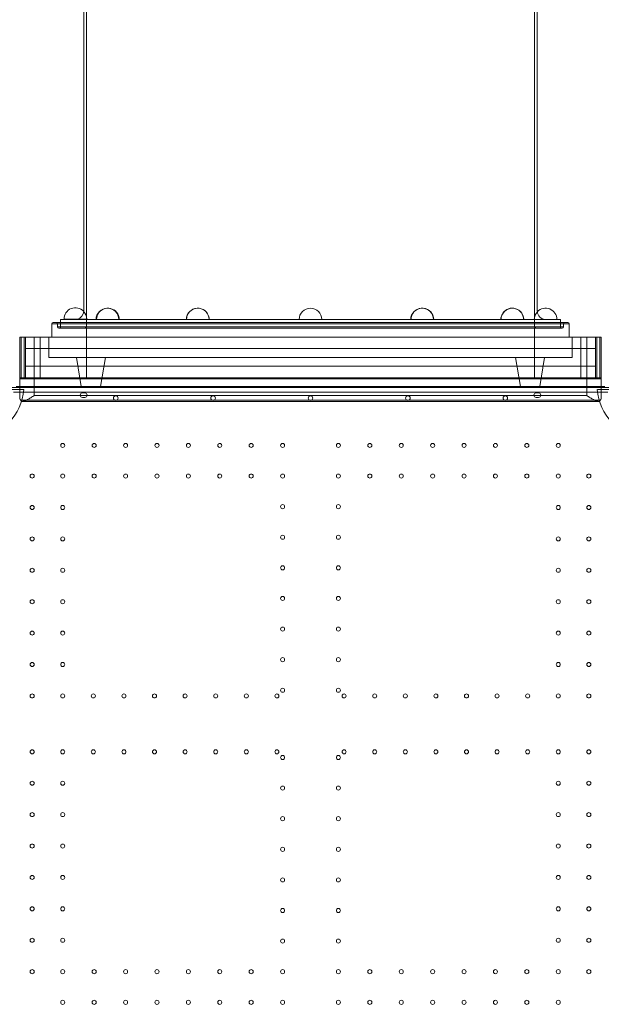
# Model space of a CAD drawing. Units: millimetres. Extents: x 8 to 11508, y 3 to 9503.
# Drawn here: x 4019 to 5019, y 3061 to 4753 of the extents above; entities that cross this region are included whole.
import ezdxf

# ---------------------------------------------------------------- set-up
doc = ezdxf.new("R2010")
doc.units = ezdxf.units.MM
doc.header["$MEASUREMENT"] = 0

msp = doc.modelspace()

# ---------------------------------------------------------------- linework, layer by layer
at = {"color": 0, "linetype": 'Continuous', "lineweight": 0}
for p, q in [((4133.6, 4227.9), (4133.6, 5627.9)), ((4903.6, 4227.9), (4903.6, 5627.9)), ((4128.6, 4252.9), (4128.6, 5602.9)), ((4908.6, 4252.9), (4908.6, 5602.9)), ((4076.1, 4232.9), (4961.1, 4232.9)), ((4076.1, 4232.9), (4961.1, 4232.9)), ((4948.6, 4237.9), (4088.6, 4237.9)), ((4088.6, 4237.9), (4088.6, 4232.9)), ((4088.6, 4232.9), (4088.6, 4222.9)), ((4094.8, 4238.7), (4118.7, 4238.7)), ((4118.7, 4238.7), (4133.8, 4238.7)), ((4150.8, 4238), (4149.9, 4238)), ((4180.3, 4238), (4150.8, 4238)), ((4182.1, 4238), (4180.3, 4238)), ((4189.8, 4238), (4182.1, 4238)), ((4305.4, 4238), (4305.2, 4238)), ((4342, 4238), (4305.4, 4238)), ((4342.8, 4238), (4342, 4238)), ((4344.4, 4238), (4342.8, 4238)), ((4499.1, 4238), (4538, 4238)), ((4691, 4238), (4691.4, 4238)), ((4691.4, 4238), (4693.2, 4238)), ((4693.2, 4238), (4693.8, 4238)), ((4693.8, 4238), (4730.4, 4238)), ((4846, 4238), (4854.5, 4238)), ((4854.5, 4238), (4855.5, 4238)), ((4855.5, 4238), (4884.9, 4238)), ((4884.9, 4238), (4885.3, 4238)), ((4921.6, 4238), (4903.3, 4238)), ((4942.3, 4238), (4921.6, 4238)), ((4948.6, 4237.9), (4948.6, 4232.9)), ((4948.6, 4232.9), (4948.6, 4222.9)), ((4963.6, 4230.4), (4073.6, 4230.4)), ((4963.6, 4230.4), (4073.6, 4230.4)), ((4073.6, 4230.4), (4073.6, 4207.9)), ((4083.6, 4230.4), (4083.6, 4225.4)), ((4953.6, 4225.4), (4083.6, 4225.4)), ((4953.6, 4225.4), (4083.6, 4225.4)), ((4086.1, 4222.9), (4951.1, 4222.9)), ((4086.1, 4222.9), (4951.1, 4222.9)), ((4133.6, 4222.9), (4133.6, 4137.9)), ((4903.6, 4222.9), (4903.6, 4137.9)), ((4953.6, 4230.4), (4953.6, 4225.4)), ((4963.6, 4230.4), (4963.6, 4207.9)), ((4018.6, 4207.9), (4021.1, 4207.9)), ((4018.6, 4137.9), (4018.6, 4207.9)), ((4018.6, 4207.9), (4021.1, 4207.9)), ((4018.6, 4137.9), (4018.6, 4207.9)), ((4026.1, 4207.9), (4021.1, 4207.9)), ((4021.1, 4207.9), (4021.1, 4137.9)), ((4021.1, 4207.9), (4021.1, 4137.9)), ((4026.1, 4207.9), (4021.1, 4207.9)), ((4026.1, 4207.9), (4028.6, 4207.9)), ((4026.1, 4137.9), (4026.1, 4207.9)), ((4026.1, 4207.9), (4028.6, 4207.9)), ((4026.1, 4137.9), (4026.1, 4207.9)), ((4028.6, 4207.9), (4053.6, 4207.9)), ((4028.6, 4137.9), (4028.6, 4207.9)), ((4028.6, 4137.9), (4028.6, 4207.9)), ((4028.6, 4207.9), (4053.6, 4207.9)), ((4043.6, 4207.9), (4043.6, 4107.3)), ((4043.6, 4207.9), (4043.6, 4107.3)), ((4053.6, 4207.9), (4983.6, 4207.9)), ((4053.6, 4207.9), (4053.6, 4137.9)), ((4053.6, 4207.9), (4053.6, 4137.9)), ((4053.6, 4207.9), (4983.6, 4207.9)), ((4068.6, 4172.9), (4068.6, 4207.9)), ((4068.6, 4172.9), (4068.6, 4207.9)), ((4968.6, 4172.9), (4968.6, 4207.9)), ((4968.6, 4172.9), (4968.6, 4207.9)), ((4983.6, 4207.9), (5008.6, 4207.9)), ((4983.6, 4137.9), (4983.6, 4207.9)), ((4983.6, 4207.9), (5008.6, 4207.9)), ((4983.6, 4137.9), (4983.6, 4207.9)), ((4993.6, 4107.3), (4993.6, 4207.9)), ((4993.6, 4107.3), (4993.6, 4207.9)), ((5008.6, 4207.9), (5011.1, 4207.9)), ((5008.6, 4207.9), (5011.1, 4207.9)), ((5008.6, 4207.9), (5008.6, 4137.9)), ((5008.6, 4207.9), (5008.6, 4137.9)), ((5016.1, 4207.9), (5011.1, 4207.9)), ((5011.1, 4207.9), (5011.1, 4137.9)), ((5016.1, 4207.9), (5011.1, 4207.9)), ((5011.1, 4207.9), (5011.1, 4137.9)), ((5016.1, 4207.9), (5018.6, 4207.9)), ((5016.1, 4137.9), (5016.1, 4207.9)), ((5016.1, 4207.9), (5018.6, 4207.9)), ((5016.1, 4137.9), (5016.1, 4207.9)), ((5018.6, 4207.9), (5018.6, 4137.9)), ((5018.6, 4207.9), (5018.6, 4137.9)), ((4028.6, 4187.9), (5008.6, 4187.9)), ((4068.6, 4172.9), (4968.6, 4172.9)), ((4068.6, 4172.9), (4968.6, 4172.9)), ((4124.4, 4122.9), (4116.1, 4172.9)), ((4157.7, 4122.9), (4166.1, 4172.9)), ((4879.4, 4122.9), (4871.1, 4172.9)), ((4912.7, 4122.9), (4921.1, 4172.9)), ((4028.6, 4157.9), (5008.6, 4157.9)), ((4021.1, 4137.9), (4018.6, 4137.9)), ((4018.6, 4136.1), (4018.6, 4137.9)), ((4021.1, 4137.9), (4018.6, 4137.9)), ((4018.6, 4136.1), (4018.6, 4137.9)), ((4018.6, 4105.7), (4018.6, 4136.1)), ((5018.6, 4136.1), (4018.6, 4136.1)), ((4018.6, 4105.7), (4018.6, 4136.1)), ((5018.6, 4136.1), (4018.6, 4136.1)), ((4021.1, 4137.9), (4026.1, 4137.9)), ((4021.1, 4137.9), (4026.1, 4137.9)), ((4028.6, 4137.9), (4026.1, 4137.9)), ((4028.6, 4137.9), (4026.1, 4137.9)), ((4053.6, 4137.9), (4028.6, 4137.9)), ((4053.6, 4137.9), (4028.6, 4137.9)), ((4053.6, 4137.9), (4983.6, 4137.9)), ((4053.6, 4137.9), (4983.6, 4137.9)), ((5008.6, 4137.9), (4983.6, 4137.9)), ((5008.6, 4137.9), (4983.6, 4137.9)), ((5011.1, 4137.9), (5008.6, 4137.9)), ((5011.1, 4137.9), (5008.6, 4137.9)), ((5011.1, 4137.9), (5016.1, 4137.9)), ((5011.1, 4137.9), (5016.1, 4137.9)), ((5018.6, 4137.9), (5016.1, 4137.9)), ((5018.6, 4137.9), (5016.1, 4137.9)), ((5018.6, 4137.9), (5018.6, 4136.1)), ((5018.6, 4137.9), (5018.6, 4136.1)), ((5018.6, 4105.7), (5018.6, 4136.1)), ((5018.6, 4105.7), (5018.6, 4136.1)), ((4025.5, 4117.9), (3995.4, 4117.9)), ((5031.4, 4120.9), (4005.8, 4120.9)), ((5029.6, 4112.9), (4007.7, 4112.9)), ((4012.5, 4122.9), (4018.6, 4122.9)), ((4012.5, 4122.9), (4018.6, 4122.9)), ((4018.6, 4122.9), (5018.6, 4122.9)), ((4018.6, 4122.9), (5018.6, 4122.9)), ((4127.9, 4120.9), (4127.9, 4122.9)), ((4162.9, 4120.9), (4162.9, 4122.9)), ((4252.9, 4120.9), (4252.9, 4122.9)), ((4272.9, 4120.9), (4272.9, 4122.9)), ((4307.9, 4120.9), (4307.9, 4122.9)), ((4327.9, 4120.9), (4327.9, 4122.9)), ((4350.4, 4120.9), (4350.4, 4122.9)), ((4370.4, 4120.9), (4370.4, 4122.9)), ((4507.9, 4120.9), (4507.9, 4122.9)), ((4529.4, 4120.9), (4529.4, 4122.9)), ((4666.9, 4120.9), (4666.9, 4122.9)), ((4686.9, 4120.9), (4686.9, 4122.9)), ((4709.4, 4120.9), (4709.4, 4122.9)), ((4729.4, 4120.9), (4729.4, 4122.9)), ((4764.4, 4120.9), (4764.4, 4122.9)), ((4784.4, 4120.9), (4784.4, 4122.9)), ((4874.4, 4120.9), (4874.4, 4122.9)), ((4909.4, 4120.9), (4909.4, 4122.9)), ((5011.8, 4117.9), (5041.9, 4117.9)), ((5018.6, 4122.9), (5024.7, 4122.9)), ((5018.6, 4122.9), (5024.7, 4122.9)), ((4020.3, 4099.1), (5016.8, 4099.1)), ((4020.3, 4099.1), (5016.8, 4099.1)), ((5013.6, 4097.3), (4023.6, 4097.3)), ((4993.6, 4107.3), (4043.6, 4107.3)), ((4993.6, 4107.3), (4043.6, 4107.3)), ((4126.6, 4111.9), (4130.6, 4111.9)), ((4130.6, 4103.9), (4126.6, 4103.9)), ((4906.6, 4111.9), (4910.6, 4111.9)), ((4910.6, 4103.9), (4906.6, 4103.9))]:
    msp.add_line(p, q, dxfattribs=at)
for centre, radius in [((4183.7, 4103), 4), ((4351.1, 4103), 4), ((4686.1, 4103), 4), ((4853.6, 4103), 4), ((4092.6, 4021.5), 3.5), ((4146.6, 4021.5), 3.5), ((4200.6, 4021.5), 3.5), ((4254.6, 4021.5), 3.5), ((4308.6, 4021.5), 3.5), ((4362.6, 4021.5), 3.5), ((4416.6, 4021.5), 3.5), ((4470.6, 4021.5), 3.5), ((4566.6, 4021.5), 3.5), ((4620.6, 4021.5), 3.5), ((4674.6, 4021.5), 3.5), ((4728.6, 4021.5), 3.5), ((4782.6, 4021.5), 3.5), ((4836.6, 4021.5), 3.5), ((4890.6, 4021.5), 3.5), ((4944.6, 4021.5), 3.5), ((4040, 3968.9), 3.5), ((4092.6, 3968.9), 3.5), ((4146.6, 3968.9), 3.5), ((4200.6, 3968.9), 3.5), ((4254.6, 3968.9), 3.5), ((4308.6, 3968.9), 3.5), ((4362.6, 3968.9), 3.5), ((4416.6, 3968.9), 3.5), ((4470.6, 3968.9), 3.5), ((4566.6, 3968.9), 3.5), ((4620.6, 3968.9), 3.5), ((4674.6, 3968.9), 3.5), ((4728.6, 3968.9), 3.5), ((4782.6, 3968.9), 3.5), ((4836.6, 3968.9), 3.5), ((4890.6, 3968.9), 3.5), ((4944.6, 3968.9), 3.5), ((4997.2, 3968.9), 3.5), ((4040, 3914.9), 3.5), ((4092.6, 3914.9), 3.5), ((4470.6, 3916.3), 3.5), ((4566.6, 3916.3), 3.5), ((4944.6, 3914.9), 3.5), ((4997.2, 3914.9), 3.5), ((4040, 3860.9), 3.5), ((4092.6, 3860.9), 3.5), ((4470.6, 3863.7), 3.5), ((4566.6, 3863.7), 3.5), ((4944.6, 3860.9), 3.5), ((4997.2, 3860.9), 3.5), ((4040, 3806.9), 3.5), ((4092.6, 3806.9), 3.5), ((4470.6, 3811.1), 3.5), ((4566.6, 3811.1), 3.5), ((4944.6, 3806.9), 3.5), ((4997.2, 3806.9), 3.5), ((4470.6, 3758.5), 3.5), ((4566.6, 3758.5), 3.5), ((4040, 3752.9), 3.5), ((4092.6, 3752.9), 3.5), ((4944.6, 3752.9), 3.5), ((4997.2, 3752.9), 3.5), ((4470.6, 3705.9), 3.5), ((4566.6, 3705.9), 3.5), ((4040, 3698.9), 3.5), ((4092.6, 3698.9), 3.5), ((4944.6, 3698.9), 3.5), ((4997.2, 3698.9), 3.5), ((4470.6, 3653.3), 3.5), ((4566.6, 3653.3), 3.5), ((4040, 3644.9), 3.5), ((4092.6, 3644.9), 3.5), ((4944.6, 3644.9), 3.5), ((4997.2, 3644.9), 3.5), ((4040, 3590.9), 3.5), ((4092.6, 3590.9), 3.5), ((4145.2, 3590.9), 3.5), ((4197.8, 3590.9), 3.5), ((4250.4, 3590.9), 3.5), ((4303, 3590.9), 3.5), ((4355.6, 3590.9), 3.5), ((4408.2, 3590.9), 3.5), ((4460.8, 3590.9), 3.5), ((4470.6, 3600.7), 3.5), ((4566.6, 3600.7), 3.5), ((4576.4, 3590.9), 3.5), ((4629, 3590.9), 3.5), ((4681.6, 3590.9), 3.5), ((4734.2, 3590.9), 3.5), ((4786.8, 3590.9), 3.5), ((4839.4, 3590.9), 3.5), ((4892, 3590.9), 3.5), ((4944.6, 3590.9), 3.5), ((4997.2, 3590.9), 3.5), ((4040, 3494.9), 3.5), ((4092.6, 3494.9), 3.5), ((4145.2, 3494.9), 3.5), ((4197.8, 3494.9), 3.5), ((4250.4, 3494.9), 3.5), ((4303, 3494.9), 3.5), ((4355.6, 3494.9), 3.5), ((4408.2, 3494.9), 3.5), ((4460.8, 3494.9), 3.5), ((4470.6, 3485.1), 3.5), ((4566.6, 3485.1), 3.5), ((4576.4, 3494.9), 3.5), ((4629, 3494.9), 3.5), ((4681.6, 3494.9), 3.5), ((4734.2, 3494.9), 3.5), ((4786.8, 3494.9), 3.5), ((4839.4, 3494.9), 3.5), ((4892, 3494.9), 3.5), ((4944.6, 3494.9), 3.5), ((4997.2, 3494.9), 3.5), ((4040, 3440.9), 3.5), ((4092.6, 3440.9), 3.5), ((4470.6, 3432.5), 3.5), ((4566.6, 3432.5), 3.5), ((4944.6, 3440.9), 3.5), ((4997.2, 3440.9), 3.5), ((4040, 3386.9), 3.5), ((4092.6, 3386.9), 3.5), ((4944.6, 3386.9), 3.5), ((4997.2, 3386.9), 3.5), ((4470.6, 3379.9), 3.5), ((4566.6, 3379.9), 3.5), ((4040, 3332.9), 3.5), ((4092.6, 3332.9), 3.5), ((4944.6, 3332.9), 3.5), ((4997.2, 3332.9), 3.5), ((4470.6, 3327.3), 3.5), ((4566.6, 3327.3), 3.5), ((4040, 3278.9), 3.5), ((4092.6, 3278.9), 3.5), ((4470.6, 3274.7), 3.5), ((4566.6, 3274.7), 3.5), ((4944.6, 3278.9), 3.5), ((4997.2, 3278.9), 3.5), ((4040, 3224.9), 3.5), ((4092.6, 3224.9), 3.5), ((4470.6, 3222.1), 3.5), ((4566.6, 3222.1), 3.5), ((4944.6, 3224.9), 3.5), ((4997.2, 3224.9), 3.5), ((4040, 3170.9), 3.5), ((4092.6, 3170.9), 3.5), ((4470.6, 3169.5), 3.5), ((4566.6, 3169.5), 3.5), ((4944.6, 3170.9), 3.5), ((4997.2, 3170.9), 3.5), ((4040, 3116.9), 3.5), ((4092.6, 3116.9), 3.5), ((4146.6, 3116.9), 3.5), ((4200.6, 3116.9), 3.5), ((4254.6, 3116.9), 3.5), ((4308.6, 3116.9), 3.5), ((4362.6, 3116.9), 3.5), ((4416.6, 3116.9), 3.5), ((4470.6, 3116.9), 3.5), ((4566.6, 3116.9), 3.5), ((4620.6, 3116.9), 3.5), ((4674.6, 3116.9), 3.5), ((4728.6, 3116.9), 3.5), ((4782.6, 3116.9), 3.5), ((4836.6, 3116.9), 3.5), ((4890.6, 3116.9), 3.5), ((4944.6, 3116.9), 3.5), ((4997.2, 3116.9), 3.5), ((4092.6, 3064.3), 3.5), ((4146.6, 3064.3), 3.5), ((4200.6, 3064.3), 3.5), ((4254.6, 3064.3), 3.5), ((4308.6, 3064.3), 3.5), ((4362.6, 3064.3), 3.5), ((4416.6, 3064.3), 3.5), ((4470.6, 3064.3), 3.5), ((4566.6, 3064.3), 3.5), ((4620.6, 3064.3), 3.5), ((4674.6, 3064.3), 3.5), ((4728.6, 3064.3), 3.5), ((4782.6, 3064.3), 3.5), ((4836.6, 3064.3), 3.5), ((4890.6, 3064.3), 3.5), ((4944.6, 3064.3), 3.5)]:
    msp.add_circle(centre, radius, dxfattribs=at)
for centre, radius, start, end in [((4114.3, 4238.7), 19.5, 43.1852, 180), ((4113.6, 4252.9), 15, 288.152, 356.4699), ((4113.6, 4252.9), 15, 356.4699, 0), ((4114.3, 4238.7), 19.5, 0, 43.1852), ((4169.4, 4238), 19.5, 0, 180), ((4170.3, 4238), 19.5, 30.2535, 180), ((4324.7, 4238), 19.5, 0, 180), ((4324.9, 4238), 19.5, 8.5563, 180), ((4518.5, 4238), 19.5, 0, 180), ((4710.5, 4238), 19.5, 0, 180), ((4710.9, 4238), 19.5, 0, 170.1433), ((4865.4, 4238), 19.5, 145.0924, 180), ((4865.8, 4238), 19.5, 0, 180), ((4865.4, 4238), 19.5, 0, 145.0924), ((4922.8, 4238), 19.5, 136.597, 180), ((4922.8, 4238), 19.5, 0, 136.597), ((4923.6, 4252.9), 15, 180, 185.8916), ((4923.6, 4252.9), 15, 185.8916, 264.2109), ((4076.1, 4230.4), 2.5, 90, 180), ((4081.1, 4230.4), 2.5, 0, 90), ((4113.6, 4252.9), 15, 270, 288.152), ((4170.3, 4238), 19.5, 0, 30.2535), ((4324.9, 4238), 19.5, 0, 8.5563), ((4710.9, 4238), 19.5, 170.1433, 180), ((4923.6, 4252.9), 15, 264.2109, 270), ((4956.1, 4230.4), 2.5, 90, 180), ((4961.1, 4230.4), 2.5, 0, 90), ((4086.1, 4225.4), 2.5, 180, 270), ((4128.6, 4227.9), 5, 270, 0), ((4908.6, 4227.9), 5, 180, 270), ((4951.1, 4225.4), 2.5, 270, 0), ((3938.6, 4122.9), 87, 273.2947, 356.7053), ((5098.6, 4122.9), 87, 183.2947, 266.7053), ((4126.6, 4107.9), 4, 90, 270), ((4130.6, 4107.9), 4, 270, 90), ((4518.7, 4103), 4, 90.6058, 269.3942), ((4518.6, 4103), 4, 270.6058, 89.3942), ((4906.6, 4107.9), 4, 90, 270), ((4910.6, 4107.9), 4, 270, 90)]:
    msp.add_arc(centre, radius, start, end, dxfattribs=at)
for centre, start_param, end_param in [((4043.6, 4105.7), 0, 0.37771), ((4043.6, 4105.7), 0, 0.37771), ((4993.6, 4105.7), 2.763882, 3.141593), ((4993.6, 4105.7), 2.763882, 3.141593)]:
    msp.add_ellipse(centre, major_axis=(-25, 0), ratio=0.708333, start_param=start_param, end_param=end_param, dxfattribs=at)
for points, knots in [([(4023.6, 4097.3), (4023.1, 4097.3), (4022.7, 4097.3), (4021.9, 4097.6), (4021.6, 4097.7), (4020.9, 4098.3), (4020.6, 4098.6), (4020.4, 4099), (4020.3, 4099.1), (4020.3, 4099.1)], [24.231802, 24.231802, 24.231802, 24.231802, 26.36832, 26.36832, 28.504838, 28.504838, 30.641355, 30.641355, 30.924815, 30.924815, 30.924815, 30.924815]), ([(4023.6, 4097.3), (4023.1, 4097.3), (4022.7, 4097.3), (4021.9, 4097.6), (4021.6, 4097.7), (4020.9, 4098.3), (4020.6, 4098.6), (4020.4, 4099), (4020.3, 4099.1), (4020.3, 4099.1)], [24.231802, 24.231802, 24.231802, 24.231802, 26.36832, 26.36832, 28.504838, 28.504838, 30.641355, 30.641355, 30.924815, 30.924815, 30.924815, 30.924815]), ([(4043.6, 4107.3), (4042.6, 4106.7), (4041.6, 4106.1), (4039.6, 4104.8), (4038.6, 4104.2), (4036.6, 4102.9), (4035.6, 4102.3), (4033.6, 4101.2), (4032.7, 4100.7), (4031.1, 4099.8), (4030.3, 4099.4), (4028.8, 4098.7), (4028.1, 4098.4), (4026.7, 4097.9), (4026, 4097.7), (4024.7, 4097.4), (4024.1, 4097.3), (4023.6, 4097.3)], [0, 0, 0, 0, 3.337117, 3.337117, 6.674235, 6.674235, 10.011352, 10.011352, 13.348469, 13.348469, 16.069302, 16.069302, 18.790136, 18.790136, 21.510969, 21.510969, 24.231802, 24.231802, 24.231802, 24.231802]), ([(4043.6, 4107.3), (4042.6, 4106.7), (4041.6, 4106.1), (4039.6, 4104.8), (4038.6, 4104.2), (4036.6, 4102.9), (4035.6, 4102.3), (4033.6, 4101.2), (4032.7, 4100.7), (4031.1, 4099.8), (4030.3, 4099.4), (4028.8, 4098.7), (4028.1, 4098.4), (4026.7, 4097.9), (4026, 4097.7), (4024.7, 4097.4), (4024.1, 4097.3), (4023.6, 4097.3)], [0, 0, 0, 0, 3.337117, 3.337117, 6.674235, 6.674235, 10.011352, 10.011352, 13.348469, 13.348469, 16.069302, 16.069302, 18.790136, 18.790136, 21.510969, 21.510969, 24.231802, 24.231802, 24.231802, 24.231802]), ([(5013.6, 4097.3), (5013, 4097.3), (5012.4, 4097.4), (5011.1, 4097.7), (5010.4, 4097.9), (5009, 4098.4), (5008.3, 4098.7), (5006.8, 4099.4), (5006, 4099.8), (5004.4, 4100.7), (5003.5, 4101.2), (5001.5, 4102.3), (5000.5, 4102.9), (4998.5, 4104.2), (4997.5, 4104.8), (4995.5, 4106.1), (4994.5, 4106.7), (4993.6, 4107.3)], [57.293855, 57.293855, 57.293855, 57.293855, 60.014689, 60.014689, 62.735522, 62.735522, 65.456355, 65.456355, 68.177188, 68.177188, 71.514305, 71.514305, 74.851423, 74.851423, 78.18854, 78.18854, 81.525657, 81.525657, 81.525657, 81.525657]), ([(5013.6, 4097.3), (5013, 4097.3), (5012.4, 4097.4), (5011.1, 4097.7), (5010.4, 4097.9), (5009, 4098.4), (5008.3, 4098.7), (5006.8, 4099.4), (5006, 4099.8), (5004.4, 4100.7), (5003.5, 4101.2), (5001.5, 4102.3), (5000.5, 4102.9), (4998.5, 4104.2), (4997.5, 4104.8), (4995.5, 4106.1), (4994.5, 4106.7), (4993.6, 4107.3)], [57.293855, 57.293855, 57.293855, 57.293855, 60.014689, 60.014689, 62.735522, 62.735522, 65.456355, 65.456355, 68.177188, 68.177188, 71.514305, 71.514305, 74.851423, 74.851423, 78.18854, 78.18854, 81.525657, 81.525657, 81.525657, 81.525657]), ([(5016.8, 4099.1), (5016.8, 4099.1), (5016.7, 4099), (5016.5, 4098.6), (5016.2, 4098.3), (5015.5, 4097.7), (5015.2, 4097.6), (5014.4, 4097.3), (5014, 4097.3), (5013.6, 4097.3)], [50.600843, 50.600843, 50.600843, 50.600843, 50.884302, 50.884302, 53.02082, 53.02082, 55.157338, 55.157338, 57.293855, 57.293855, 57.293855, 57.293855]), ([(5016.8, 4099.1), (5016.8, 4099.1), (5016.7, 4099), (5016.5, 4098.6), (5016.2, 4098.3), (5015.5, 4097.7), (5015.2, 4097.6), (5014.4, 4097.3), (5014, 4097.3), (5013.6, 4097.3)], [50.600843, 50.600843, 50.600843, 50.600843, 50.884302, 50.884302, 53.02082, 53.02082, 55.157338, 55.157338, 57.293855, 57.293855, 57.293855, 57.293855])]:
    msp.add_open_spline(points, degree=3, knots=knots, dxfattribs=at)

doc.saveas('drawing.dxf')
